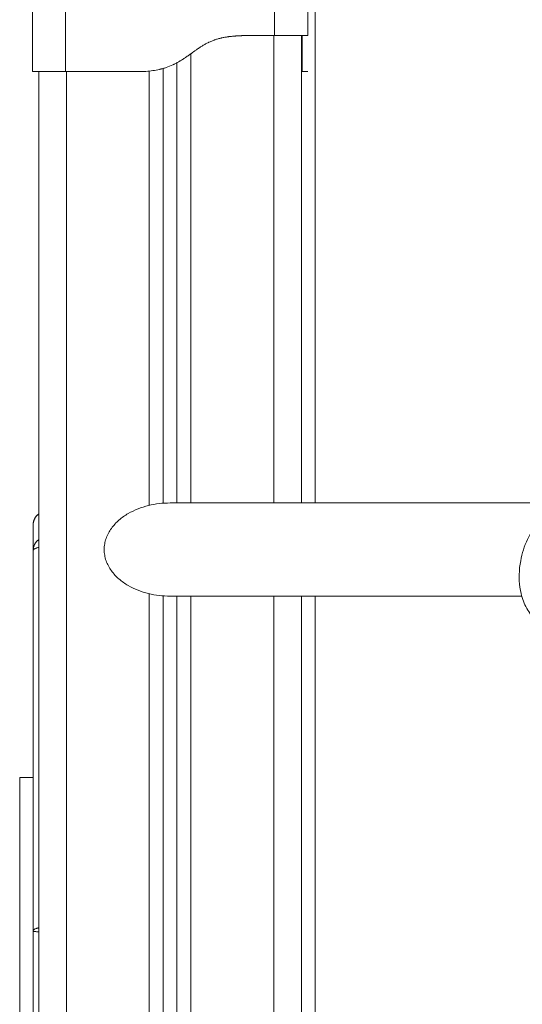
# Model space of a CAD drawing. Units: millimetres. Extents: x 2061.7 to 2073.8, y 2335.8 to 2347.6.
# Drawn here: x 2062.2 to 2062.4, y 2344.8 to 2345.2 of the extents above; entities that cross this region are included whole.
import ezdxf

# ---------------------------------------------------------------- set-up
doc = ezdxf.new("R2010")
doc.units = ezdxf.units.MM
doc.layers.get('0').update_dxf_attribs({"lineweight": 5})

# ---------------------------------------------------------------- blocks, each defined once
blk = doc.blocks.new('SIDE')
for points, degree in [([(2061.45359, 2345.02943), (2061.45359, 2345.16825), (2061.45359, 2345.30708)], 2), ([(2061.35134, 2345.18558), (2061.35134, 2345.1979), (2061.35134, 2345.21022)], 2), ([(2061.36334, 2345.18558), (2061.36334, 2345.1979), (2061.36334, 2345.21022)], 2), ([(2061.43884, 2345.19858), (2061.43884, 2345.2044), (2061.43884, 2345.21022)], 2), ([(2061.45084, 2345.19858), (2061.45084, 2345.2044), (2061.45084, 2345.21022)], 2), ([(2061.43884, 2345.19858), (2061.43309, 2345.19858), (2061.42734, 2345.19858)], 2), ([(2061.43859, 2345.02943), (2061.43859, 2345.114), (2061.43859, 2345.19858)], 2), ([(2061.44859, 2345.19858), (2061.44859, 2345.114), (2061.44859, 2345.02943)], 2), ([(2061.44884, 2345.1985), (2061.44884, 2345.19853), (2061.44884, 2345.19856), (2061.44884, 2345.19858)], 3), ([(2061.44884, 2345.1985), (2061.44884, 2345.1985), (2061.44884, 2345.1985)], 2), ([(2061.40859, 2345.19197), (2061.40859, 2345.1107), (2061.40859, 2345.02943)], 2), ([(2061.40359, 2345.02943), (2061.40359, 2345.10907), (2061.40359, 2345.18871)], 2), ([(2061.35359, 2344.31258), (2061.35359, 2344.74908), (2061.35359, 2345.18558)], 2), ([(2061.39034, 2345.18558), (2061.37684, 2345.18558), (2061.36334, 2345.18558)], 2), ([(2061.36359, 2345.18558), (2061.36359, 2344.74908), (2061.36359, 2344.31258)], 2), ([(2061.39234, 2345.18558), (2061.39134, 2345.18558), (2061.39034, 2345.18558)], 2), ([(2061.39359, 2345.02857), (2061.39359, 2345.10713), (2061.39359, 2345.18568)], 2), ([(2061.39859, 2345.18664), (2061.39859, 2345.10799), (2061.39859, 2345.02933)], 2), ([(2061.44884, 2345.18558), (2061.44884, 2345.18558), (2061.44876, 2345.18558), (2061.44859, 2345.18558)], 3), ([(2061.45084, 2345.18558), (2061.44984, 2345.18558), (2061.44884, 2345.18558)], 2), ([(2061.4011, 2345.02943), (2061.44785, 2345.02943), (2061.49461, 2345.02943), (2061.54136, 2345.02943)], 3), ([(2061.35159, 2345.01219), (2061.35159, 2345.01683), (2061.35159, 2345.02147)], 2), ([(2061.35159, 2344.87458), (2061.35159, 2344.94339), (2061.35159, 2345.01219)], 2), ([(2061.39359, 2344.40687), (2061.39359, 2344.70173), (2061.39359, 2344.99658)], 2), ([(2061.39859, 2344.99582), (2061.39859, 2344.70477), (2061.39859, 2344.41372)], 2), ([(2061.52821, 2344.99573), (2061.48584, 2344.99573), (2061.44347, 2344.99573), (2061.4011, 2344.99573)], 3), ([(2061.40359, 2344.41723), (2061.40359, 2344.70648), (2061.40359, 2344.99573)], 2), ([(2061.40859, 2344.99573), (2061.40859, 2344.70729), (2061.40859, 2344.41885)], 2), ([(2061.43859, 2344.40758), (2061.43859, 2344.70165), (2061.43859, 2344.99573)], 2), ([(2061.44859, 2344.99573), (2061.44859, 2344.70165), (2061.44859, 2344.40758)], 2), ([(2061.45359, 2344.40756), (2061.45359, 2344.70164), (2061.45359, 2344.99573)], 2), ([(2061.34674, 2344.57508), (2061.34674, 2344.75258), (2061.34674, 2344.93008)], 2), ([(2061.35159, 2344.73629), (2061.35159, 2344.80543), (2061.35159, 2344.87458)], 2)]:
    blk.add_open_spline(points, degree=degree)
for points, degree, knots in [([(2061.42734, 2345.19858), (2061.4272, 2345.19857), (2061.42597, 2345.19855), (2061.42365, 2345.19848), (2061.42022, 2345.19831), (2061.41643, 2345.19787), (2061.4129, 2345.19689), (2061.40991, 2345.19506), (2061.4074, 2345.19248), (2061.40463, 2345.18997), (2061.40143, 2345.18803), (2061.39796, 2345.18673), (2061.39452, 2345.18601), (2061.39209, 2345.18571), (2061.39069, 2345.1856), (2061.39034, 2345.18558)], 11, [-40.614737, -40.614737, -40.614737, -40.614737, -40.614737, -40.614737, -40.614737, -40.614737, -40.614737, -40.614737, -40.614737, -40.614737, -39.041931, -27.353014, -15.664097, -3.97518, 0, 0, 0, 0, 0, 0, 0, 0, 0, 0, 0, 0]), ([(2061.42934, 2345.19858), (2061.42886, 2345.19857), (2061.42818, 2345.19855), (2061.42748, 2345.19853), (2061.42715, 2345.19851), (2061.42699, 2345.19851), (2061.42691, 2345.1985), (2061.42687, 2345.1985), (2061.42685, 2345.1985), (2061.42684, 2345.1985), (2061.42684, 2345.1985), (2061.42637, 2345.19848), (2061.42571, 2345.19845), (2061.42498, 2345.1984), (2061.42464, 2345.19838), (2061.42447, 2345.19836), (2061.42438, 2345.19836), (2061.42435, 2345.19836), (2061.42432, 2345.19835), (2061.42431, 2345.19835), (2061.42385, 2345.19831), (2061.4232, 2345.19825), (2061.42248, 2345.19817), (2061.42213, 2345.19812), (2061.42196, 2345.1981), (2061.42187, 2345.19808), (2061.42184, 2345.19808), (2061.42181, 2345.19807), (2061.4218, 2345.19807), (2061.42136, 2345.19801), (2061.42074, 2345.1979), (2061.42004, 2345.19776), (2061.41969, 2345.19768), (2061.41953, 2345.19765), (2061.41945, 2345.19763), (2061.41941, 2345.19762), (2061.41938, 2345.19761), (2061.41895, 2345.19751), (2061.41835, 2345.19735), (2061.41767, 2345.19713), (2061.41733, 2345.19702), (2061.41719, 2345.19697), (2061.41709, 2345.19694), (2061.41705, 2345.19692), (2061.41661, 2345.19676), (2061.41603, 2345.19653), (2061.41536, 2345.19624), (2061.41503, 2345.19608), (2061.41487, 2345.196), (2061.4148, 2345.19596), (2061.41475, 2345.19594), (2061.41472, 2345.19593), (2061.41435, 2345.19575), (2061.41383, 2345.19547), (2061.4132, 2345.1951), (2061.41288, 2345.19491), (2061.41272, 2345.19481), (2061.41264, 2345.19476), (2061.41261, 2345.19474), (2061.41258, 2345.19473), (2061.41257, 2345.19472), (2061.41225, 2345.19452), (2061.41176, 2345.1942), (2061.41113, 2345.19378), (2061.4108, 2345.19355), (2061.41064, 2345.19344), (2061.41055, 2345.19338), (2061.41051, 2345.19335), (2061.41049, 2345.19333), (2061.41048, 2345.19332), (2061.41047, 2345.19332), (2061.41033, 2345.19322), (2061.41009, 2345.19305), (2061.40978, 2345.19282), (2061.40961, 2345.1927), (2061.40953, 2345.19264), (2061.40948, 2345.19261), (2061.40946, 2345.1926), (2061.40945, 2345.19259), (2061.40944, 2345.19258), (2061.40927, 2345.19245), (2061.40901, 2345.19227), (2061.40871, 2345.19205), (2061.40856, 2345.19194), (2061.40849, 2345.19189), (2061.40846, 2345.19187), (2061.40843, 2345.19185), (2061.40842, 2345.19185), (2061.40803, 2345.19156), (2061.40748, 2345.19117), (2061.4069, 2345.19076), (2061.40662, 2345.19058), (2061.40649, 2345.19048), (2061.40642, 2345.19044), (2061.40639, 2345.19042), (2061.40637, 2345.19041), (2061.40636, 2345.1904), (2061.40636, 2345.1904), (2061.40599, 2345.19015), (2061.40545, 2345.1898), (2061.40484, 2345.18943), (2061.40454, 2345.18925), (2061.40439, 2345.18916), (2061.40432, 2345.18912), (2061.40429, 2345.1891), (2061.40427, 2345.18909), (2061.40426, 2345.18908), (2061.40388, 2345.18887), (2061.40333, 2345.18856), (2061.40268, 2345.18824), (2061.40236, 2345.18808), (2061.40223, 2345.18802), (2061.40213, 2345.18798), (2061.40209, 2345.18796), (2061.40128, 2345.18758), (2061.40012, 2345.18712), (2061.39873, 2345.18668), (2061.39802, 2345.18648), (2061.39766, 2345.18639), (2061.39748, 2345.18635), (2061.3974, 2345.18633), (2061.39735, 2345.18631), (2061.39732, 2345.18631), (2061.39576, 2345.18594), (2061.3941, 2345.1857), (2061.39234, 2345.18558)], 3, [0, 0, 0, 0, 1.251686, 1.87753, 2.190451, 2.346912, 2.425142, 2.464258, 2.483815, 2.483815, 2.503373, 2.503373, 3.755059, 4.380902, 4.693824, 4.850285, 4.928515, 4.96763, 4.96763, 5.006745, 5.006745, 6.258432, 6.884275, 7.197197, 7.353657, 7.431888, 7.471003, 7.471003, 7.510118, 7.510118, 8.761804, 9.387648, 9.700569, 9.85703, 9.93526, 9.93526, 10.013491, 10.013491, 11.265177, 11.89102, 12.203942, 12.360403, 12.360403, 12.516864, 12.516864, 13.76855, 14.394393, 14.707315, 14.863775, 14.942006, 14.942006, 15.020236, 15.020236, 16.271923, 16.897766, 17.210687, 17.367148, 17.445379, 17.484494, 17.484494, 17.523609, 17.523609, 18.775295, 19.401138, 19.71406, 19.870521, 19.948751, 19.987866, 20.007424, 20.007424, 20.026982, 20.026982, 20.652825, 20.965746, 21.122207, 21.200438, 21.239553, 21.25911, 21.25911, 21.278668, 21.278668, 21.904511, 22.217433, 22.373894, 22.452124, 22.491239, 22.491239, 22.530354, 22.530354, 23.782041, 24.407884, 24.720805, 24.877266, 24.955497, 24.994612, 25.014169, 25.014169, 25.033727, 25.033727, 26.285413, 26.911257, 27.224178, 27.380639, 27.458869, 27.497985, 27.497985, 27.5371, 27.5371, 28.788786, 29.414629, 29.727551, 29.884012, 29.884012, 30.040472, 30.040472, 32.543845, 33.795532, 34.421375, 34.734296, 34.890757, 34.968987, 34.968987, 35.047218, 35.047218, 40.053963, 40.053963, 40.053963, 40.053963]), ([(2061.45084, 2345.19858), (2061.45084, 2345.19858), (2061.45076, 2345.19858), (2061.45046, 2345.19858), (2061.45023, 2345.19858), (2061.44963, 2345.19858), (2061.44926, 2345.19858), (2061.44838, 2345.19858), (2061.44788, 2345.19858), (2061.44677, 2345.19858), (2061.44616, 2345.19858), (2061.44485, 2345.19858), (2061.44416, 2345.19858), (2061.44271, 2345.19858), (2061.44195, 2345.19858), (2061.44041, 2345.19858), (2061.43963, 2345.19858), (2061.43884, 2345.19858)], 3, [-18.879974, -18.879974, -18.879974, -18.879974, -16.519977, -16.519977, -14.15998, -14.15998, -11.799984, -11.799984, -9.439987, -9.439987, -7.07999, -7.07999, -4.719993, -4.719993, -2.359997, -2.359997, 0, 0, 0, 0]), ([(2061.44884, 2345.18558), (2061.44884, 2345.18564), (2061.44884, 2345.18577), (2061.44884, 2345.18601), (2061.44884, 2345.18615), (2061.44884, 2345.18622), (2061.44884, 2345.18626), (2061.44884, 2345.18628), (2061.44884, 2345.18629), (2061.44884, 2345.1863), (2061.44884, 2345.1865), (2061.44884, 2345.18685), (2061.44884, 2345.18736), (2061.44884, 2345.18764), (2061.44884, 2345.18778), (2061.44884, 2345.18785), (2061.44884, 2345.18789), (2061.44884, 2345.18791), (2061.44884, 2345.1881), (2061.44884, 2345.18837), (2061.44884, 2345.18872), (2061.44884, 2345.18889), (2061.44884, 2345.18899), (2061.44884, 2345.18903), (2061.44884, 2345.18905), (2061.44884, 2345.18906), (2061.44884, 2345.18907), (2061.44884, 2345.18927), (2061.44884, 2345.18958), (2061.44884, 2345.18997), (2061.44884, 2345.19018), (2061.44884, 2345.19029), (2061.44884, 2345.19034), (2061.44884, 2345.19037), (2061.44884, 2345.19038), (2061.44884, 2345.19039), (2061.44884, 2345.19039), (2061.44884, 2345.19058), (2061.44884, 2345.1909), (2061.44884, 2345.19135), (2061.44884, 2345.19159), (2061.44884, 2345.19171), (2061.44884, 2345.19177), (2061.44884, 2345.1918), (2061.44884, 2345.19182), (2061.44884, 2345.19183), (2061.44884, 2345.19183), (2061.44884, 2345.19196), (2061.44884, 2345.19208), (2061.44884, 2345.19233), (2061.44884, 2345.19245), (2061.44884, 2345.1927), (2061.44884, 2345.19289), (2061.44884, 2345.1931), (2061.44884, 2345.19321), (2061.44884, 2345.19326), (2061.44884, 2345.19329), (2061.44884, 2345.1933), (2061.44884, 2345.19331), (2061.44884, 2345.19359), (2061.44884, 2345.19397), (2061.44884, 2345.19436), (2061.44884, 2345.19454), (2061.44884, 2345.19463), (2061.44884, 2345.19467), (2061.44884, 2345.19469), (2061.44884, 2345.1947), (2061.44884, 2345.19471), (2061.44884, 2345.19494), (2061.44884, 2345.19526), (2061.44884, 2345.1956), (2061.44884, 2345.19576), (2061.44884, 2345.19584), (2061.44884, 2345.19587), (2061.44884, 2345.1959), (2061.44884, 2345.19591), (2061.44884, 2345.19611), (2061.44884, 2345.19637), (2061.44884, 2345.19665), (2061.44884, 2345.19678), (2061.44884, 2345.19683), (2061.44884, 2345.19687), (2061.44884, 2345.19688), (2061.44884, 2345.19704), (2061.44884, 2345.19723), (2061.44884, 2345.19743), (2061.44884, 2345.19752), (2061.44884, 2345.19756), (2061.44884, 2345.19758), (2061.44884, 2345.19759), (2061.44884, 2345.1976), (2061.44884, 2345.1977), (2061.44884, 2345.19782), (2061.44884, 2345.19795), (2061.44884, 2345.19801), (2061.44884, 2345.19804), (2061.44884, 2345.19806), (2061.44884, 2345.19806), (2061.44884, 2345.19807), (2061.44884, 2345.19807), (2061.44884, 2345.19813), (2061.44884, 2345.19821), (2061.44884, 2345.19828), (2061.44884, 2345.19832), (2061.44884, 2345.19834), (2061.44884, 2345.19834), (2061.44884, 2345.19835), (2061.44884, 2345.19835), (2061.44884, 2345.19835), (2061.44884, 2345.19838), (2061.44884, 2345.19842), (2061.44884, 2345.19847), (2061.44884, 2345.19848), (2061.44884, 2345.19849), (2061.44884, 2345.1985), (2061.44884, 2345.1985), (2061.44884, 2345.1985)], 3, [0, 0, 0, 0, 2.503104, 3.754656, 4.380432, 4.69332, 4.849764, 4.927986, 4.927986, 5.006208, 5.006208, 7.509312, 8.760864, 9.38664, 9.699528, 9.855972, 9.855972, 10.012416, 10.012416, 11.263968, 11.889743, 12.202631, 12.359075, 12.437297, 12.476408, 12.476408, 12.515519, 12.515519, 13.767071, 14.392847, 14.705735, 14.862179, 14.940401, 14.979512, 14.999068, 14.999068, 15.018623, 15.018623, 16.270175, 16.895951, 17.208839, 17.365283, 17.443505, 17.482616, 17.502172, 17.502172, 17.521727, 17.521727, 18.147503, 18.147503, 18.773279, 18.773279, 19.399055, 19.711943, 19.868387, 19.946609, 19.98572, 19.98572, 20.024831, 20.024831, 21.276383, 21.902159, 22.215047, 22.371491, 22.449713, 22.488824, 22.488824, 22.527935, 22.527935, 23.779487, 24.405263, 24.718151, 24.874595, 24.952817, 24.952817, 25.031039, 25.031039, 26.282591, 26.908367, 27.221255, 27.377699, 27.377699, 27.534143, 27.534143, 28.785695, 29.411471, 29.724359, 29.880803, 29.959025, 29.959025, 30.037247, 30.037247, 31.288799, 31.914575, 32.227463, 32.383907, 32.462129, 32.50124, 32.50124, 32.540351, 32.540351, 33.791903, 34.417678, 34.730566, 34.88701, 34.965232, 35.004343, 35.004343, 35.043454, 35.043454, 36.295006, 36.920782, 37.23367, 37.390114, 37.468336, 37.507447, 37.507447, 37.507447, 37.507447]), ([(2061.45084, 2345.18558), (2061.45084, 2345.1856), (2061.45084, 2345.18571), (2061.45084, 2345.18601), (2061.45084, 2345.18673), (2061.45084, 2345.18803), (2061.45084, 2345.18997), (2061.45084, 2345.19248), (2061.45084, 2345.19506), (2061.45084, 2345.19689), (2061.45084, 2345.19787), (2061.45084, 2345.19831), (2061.45084, 2345.19848), (2061.45084, 2345.19855), (2061.45084, 2345.19857), (2061.45084, 2345.19858)], 11, [-40.614737, -40.614737, -40.614737, -40.614737, -40.614737, -40.614737, -40.614737, -40.614737, -40.614737, -40.614737, -40.614737, -40.614737, -36.639557, -24.95064, -13.261723, -1.572806, 0, 0, 0, 0, 0, 0, 0, 0, 0, 0, 0, 0]), ([(2061.36334, 2345.18558), (2061.36255, 2345.18558), (2061.36177, 2345.18558), (2061.36023, 2345.18558), (2061.35948, 2345.18558), (2061.35802, 2345.18558), (2061.35733, 2345.18558), (2061.35602, 2345.18558), (2061.35541, 2345.18558), (2061.35486, 2345.18558), (2061.3543, 2345.18558), (2061.3538, 2345.18558), (2061.35293, 2345.18558), (2061.35256, 2345.18558), (2061.35195, 2345.18558), (2061.35173, 2345.18558), (2061.35142, 2345.18558), (2061.35134, 2345.18558), (2061.35134, 2345.18558)], 3, [0, 0, 0, 0, 2.359997, 2.359997, 4.719995, 4.719995, 7.079992, 7.079992, 9.43999, 9.43999, 9.43999, 11.799987, 11.799987, 14.159984, 14.159984, 16.519982, 16.519982, 18.879979, 18.879979, 18.879979, 18.879979]), ([(2061.4011, 2345.02943), (2061.39978, 2345.02943), (2061.39846, 2345.02935), (2061.39585, 2345.02904), (2061.39455, 2345.02881), (2061.39072, 2345.02786), (2061.38822, 2345.0269), (2061.38477, 2345.0249), (2061.38365, 2345.02411), (2061.3816, 2345.02234), (2061.38067, 2345.02134), (2061.37907, 2345.01912), (2061.37841, 2345.01791), (2061.37773, 2345.01596), (2061.37756, 2345.0153), (2061.37739, 2345.01429), (2061.37734, 2345.01395), (2061.37728, 2345.01326), (2061.37727, 2345.01292), (2061.37727, 2345.01258)], 3, [96.747762, 96.747762, 96.747762, 96.747762, 100.714973, 100.714973, 104.682067, 104.682067, 112.595027, 112.595027, 116.674833, 116.674833, 120.757819, 120.757819, 124.87979, 124.87979, 126.939408, 126.939408, 127.968364, 127.968364, 128.997342, 128.997342, 128.997342, 128.997342]), ([(2061.53341, 2344.98703), (2061.53207, 2344.98823), (2061.53094, 2344.98968), (2061.52911, 2344.99293), (2061.52842, 2344.99474), (2061.52796, 2344.99667), (2061.52726, 2344.99961), (2061.5271, 2345.00278), (2061.52746, 2345.00602), (2061.52755, 2345.00685), (2061.52767, 2345.00768), (2061.52783, 2345.00851), (2061.52833, 2345.01116), (2061.52916, 2345.01377), (2061.53116, 2345.01815), (2061.53219, 2345.01995), (2061.53337, 2345.02162), (2061.53535, 2345.02442), (2061.53772, 2345.0268), (2061.54035, 2345.02856)], 3, [0, 0, 0, 0, 6.514228, 6.514228, 13.095314, 13.095314, 13.095314, 23.151438, 23.151438, 23.151438, 25.714786, 25.714786, 25.714786, 33.928083, 33.928083, 40.200065, 40.200065, 40.200065, 50.808424, 50.808424, 50.808424, 50.808424]), ([(2061.37727, 2345.01258), (2061.37727, 2345.01223), (2061.37728, 2345.01189), (2061.37734, 2345.01121), (2061.37739, 2345.01087), (2061.37756, 2345.00985), (2061.37773, 2345.00919), (2061.37841, 2345.00724), (2061.37907, 2345.00603), (2061.38067, 2345.00381), (2061.3816, 2345.00282), (2061.38365, 2345.00104), (2061.38477, 2345.00025), (2061.38822, 2344.99825), (2061.39072, 2344.99729), (2061.39455, 2344.99635), (2061.39585, 2344.99611), (2061.39846, 2344.9958), (2061.39978, 2344.99573), (2061.4011, 2344.99573)], 3, [0, 0, 0, 0, 1.028977, 1.028977, 2.057933, 2.057933, 4.117552, 4.117552, 8.239523, 8.239523, 12.322509, 12.322509, 16.402315, 16.402315, 24.315275, 24.315275, 28.282368, 28.282368, 32.249741, 32.249741, 32.249741, 32.249741])]:
    blk.add_open_spline(points, degree=degree, knots=knots)
for points, weights in [([(2061.35359, 2345.02547), (2061.35159, 2345.02397), (2061.35159, 2345.02147)], [0.857847223899, 0.828477160236, 1]), ([(2061.35159, 2345.02147), (2061.35159, 2345.02396), (2061.35359, 2345.02546)], [1, 0.828475878729, 0.857847662778]), ([(2061.35159, 2345.01219), (2061.35159, 2345.01469), (2061.35359, 2345.01619)], [1, 0.828483327226, 0.857845112196]), ([(2061.35359, 2345.01334), (2061.35159, 2345.01291), (2061.35159, 2345.01219)], [0.857845703973, 0.828481598853, 1]), ([(2061.35159, 2344.93008), (2061.34674, 2344.93008), (2061.34674, 2344.93008)], [0.853564062225, 0.854803520289, 1]), ([(2061.35159, 2344.87458), (2061.35159, 2344.87529), (2061.35359, 2344.87572)], [1, 0.82849017615, 0.857842767594]), ([(2061.35359, 2344.87424), (2061.35159, 2344.87437), (2061.35159, 2344.87458)], [0.857846038653, 0.828480621426, 1])]:
    blk.add_rational_spline(points, weights, degree=2)
blk.add_rational_spline([(2061.35159, 2345.02147), (2061.35159, 2345.02244), (2061.35196, 2345.02335), (2061.35234, 2345.02429), (2061.35306, 2345.025), (2061.35331, 2345.02526), (2061.35359, 2345.02547)], [0.99603829441, 0.959611255426, 0.959611255426, 0.959611255426, 0.999155327492, 0.984977878774, 0.975883367691], degree=2, knots=[0.081093, 0.081093, 0.081093, 2.016187, 2.016187, 4.032375, 4.032375, 4.755224, 4.755224, 4.755224])

msp = doc.modelspace()

# ---------------------------------------------------------------- block references
at = {"color": 255, "linetype": 'Continuous', "lineweight": 5}
msp.add_blockref('SIDE', (0.8985, 0), dxfattribs=at)

doc.saveas('drawing.dxf')
